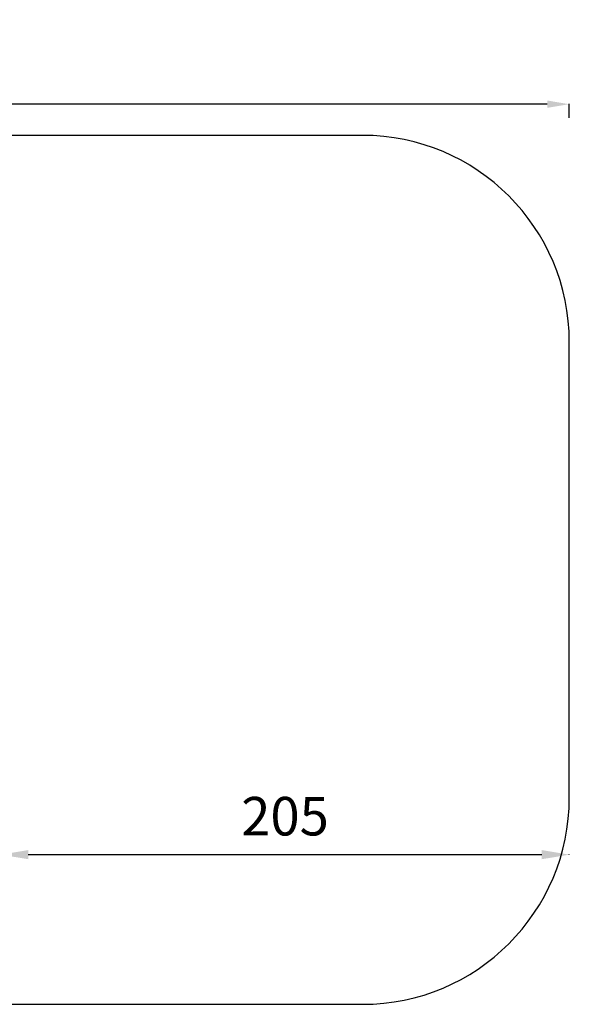
# Model space of a CAD drawing. Units: millimetres. Extents: x -12 to 11978, y 15 to 3588.
# Drawn here: x 9984 to 11978, y 15 to 3588 of the extents above; entities that cross this region are included whole.
import ezdxf

# ---------------------------------------------------------------- set-up
doc = ezdxf.new("R2010")
doc.units = ezdxf.units.MM
doc.styles.get("Standard").update_dxf_attribs({"font": 'arial.ttf'})
doc.dimstyles.new('ISO-25', dxfattribs={"dimtxt": 2.5, "dimasz": 2.5, "dimexe": 1.25, "dimexo": 0.625, "dimtad": 1, "dimtxsty": 'Standard', "dimcen": 2.5, "dimadec": 0, "dimazin": 0, "dimtfac": 1, "dimtmove": 0, "dimatfit": 3, "dimfxl": 1, "dimarcsym": 0})

# ---------------------------------------------------------------- blocks, each defined once
blk = doc.blocks.new('*D10')
at = {"color": 0, "lineweight": -2, "transparency": 16777216}
for p, q in [((9914.9, 557.7), (9914.9, 559)), ((10014.9, 557.7), (11877.7, 557.7)), ((11977.7, 557.7), (11977.7, 559))]:
    blk.add_line(p, q, dxfattribs=at)
at = {"color": 0, "transparency": 16777216}
for points in [[(10014.9, 574.4), (10014.9, 541.1), (9914.9, 557.7)], [(11877.7, 574.4), (11877.7, 541.1), (11977.7, 557.7)]]:
    blk.add_solid(points, dxfattribs=at)
at = {"layer": 'Defpoints', "color": 0, "transparency": 16777216}
for p in [(9914.9, 557.7), (11977.7, 557.7), (11977.7, 557.7)]:
    blk.add_point(p, dxfattribs=at)
at = {"color": 0, "lineweight": 15, "transparency": 16777216, "insert": (10946.3, 679.2), "char_height": 140, "attachment_point": 5}
blk.add_mtext('205', dxfattribs=at)
blk = doc.blocks.new('*D12')
at = {"color": 0, "lineweight": -2, "transparency": 16777216}
for p, q in [((430, 3231.4), (430, 3282.7)), ((11897.7, 3281.4), (510, 3281.4)), ((11977.7, 3231.4), (11977.7, 3282.7))]:
    blk.add_line(p, q, dxfattribs=at)
at = {"color": 0, "transparency": 16777216}
for points in [[(510, 3294.8), (510, 3268.1), (430, 3281.4)], [(11897.7, 3294.8), (11897.7, 3268.1), (11977.7, 3281.4)]]:
    blk.add_solid(points, dxfattribs=at)
at = {"layer": 'Defpoints', "color": 0, "transparency": 16777216}
for p in [(430, 3281.4), (430, 1591.4), (11977.7, 1591.4)]:
    blk.add_point(p, dxfattribs=at)
at = {"color": 0, "transparency": 16777216, "insert": (6018.1, 3443.7), "char_height": 220, "attachment_point": 5}
blk.add_mtext('1155', dxfattribs=at)

msp = doc.modelspace()

# ---------------------------------------------------------------- linework, layer by layer
at = {"lineweight": 15}
msp.add_line((11975.915, 712.388), (11975.915, 712.388), dxfattribs=at)
msp.add_lwpolyline([(429.987, 2418.22), (429.987, 764.583, 0.41421356), (1179.987, 14.583), (11227.734, 14.583, 0.41421356), (11977.734, 764.583), (11977.734, 2418.22, 0.41421356), (11227.734, 3168.22), (1179.987, 3168.22, 0.41421356)], format="xyb", close=True)

# ---------------------------------------------------------------- dimensions: what is measured, and where the dimension line sits
dim = msp.add_linear_dim(base=(429.987, 3281.418), p1=(11977.734, 1591.402), p2=(429.987, 1591.402), angle=180, text='1155', dimstyle='ISO-25', override={"dimtxt": 220, "dimasz": 80, "dimgap": 50, "dimtad": 2, "dimfxl": 50, "dimfxlon": 1})
dim.commit()
dim.dimension.update_dxf_attribs({"geometry": '*D12', "text_midpoint": (6018.062, 3281.418), "dimtype": 160})
dim = msp.add_linear_dim(base=(11977.734, 557.743), p1=(9914.919, 557.743), p2=(11977.734, 557.743), angle=180, text='205', dimstyle='ISO-25', override={"dimtxt": 140, "dimasz": 100, "dimgap": 50, "dimtad": 2, "dimfxl": 120, "dimfxlon": 1}, dxfattribs=at)
dim.commit()
dim.dimension.update_dxf_attribs({"geometry": '*D10', "text_midpoint": (10946.326, 679.223)})

doc.saveas('drawing.dxf')
